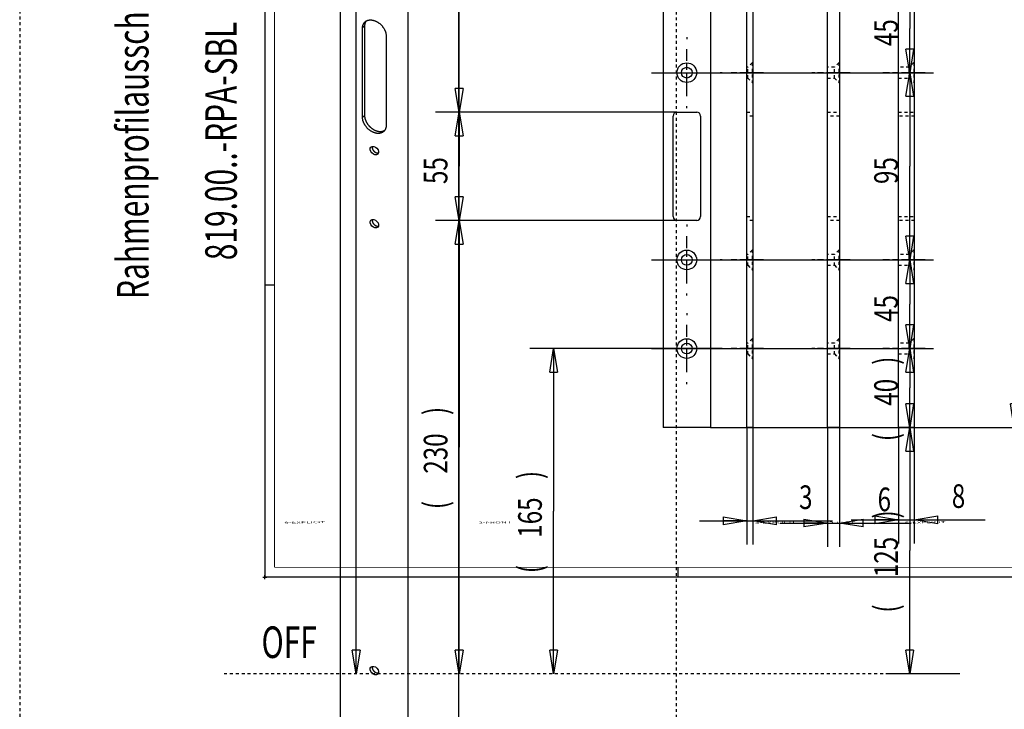
# Model space of a CAD drawing. Extents: x -124 to 840, y -661 to 1944.
# Drawn here: x -124 to 376, y -67 to 283 of the extents above; entities that cross this region are included whole.
import ezdxf
from ezdxf.enums import TextEntityAlignment as Align

# ---------------------------------------------------------------- set-up
doc = ezdxf.new("R2010")
doc.units = 0
doc.header["$PDMODE"] = 2
doc.header["$PDSIZE"] = -0.01
doc.linetypes.add('CENTERLINE', pattern=[30, 12, -1.5, 3, -1.5, 12])
doc.linetypes.add('HIDDEN', pattern=[4.5, 1.5, -1.5, 1.5])
doc.layers.get('0').update_dxf_attribs({"linetype": 'CONTINUOUS'})
for name, color, linetype in [('1', 7, 'CONTINUOUS'), ('2', 7, 'CONTINUOUS'), ('3', 7, 'CONTINUOUS'), ('4', 7, 'CONTINUOUS'), ('5', 7, 'CONTINUOUS'), ('9', 7, 'CONTINUOUS')]:
    doc.layers.add(name, color=color, linetype=linetype)
doc.styles.get("Standard").update_dxf_attribs({"font": 'monotxt.shx'})
doc.dimstyles.new('DSTYLE10', dxfattribs={"dimtxt": 12, "dimasz": 12, "dimexe": 3, "dimexo": 0, "dimgap": 1.5, "dimtad": 1, "dimrnd": 0.01, "dimzin": 11, "dimcen": 0.09, "dimse2": 1, "dimazin": 3, "dimtp": 0.1, "dimtm": 0.1, "dimtfac": 1, "dimtdec": 4, "dimtofl": 0, "dimtmove": 0, "dimatfit": 3, "dimtolj": 1, "dimtzin": 0})
doc.dimstyles.new('DSTYLE7', dxfattribs={"dimtxt": 12, "dimasz": 12, "dimexe": 3, "dimexo": 0, "dimgap": 1.5, "dimtad": 1, "dimrnd": 0.01, "dimzin": 11, "dimcen": 0.09, "dimazin": 3, "dimtp": 0.1, "dimtm": 0.1, "dimtfac": 1, "dimtdec": 4, "dimtofl": 0, "dimtmove": 0, "dimatfit": 3, "dimtolj": 1, "dimtzin": 0})
doc.dimstyles.new('DSTYLE8', dxfattribs={"dimtxt": 12, "dimasz": 12, "dimexe": 3, "dimexo": 0, "dimgap": 1.5, "dimtad": 1, "dimrnd": 0.01, "dimzin": 11, "dimcen": 0.09, "dimse1": 1, "dimazin": 3, "dimtp": 0.1, "dimtm": 0.1, "dimtfac": 1, "dimtdec": 4, "dimtofl": 0, "dimtmove": 0, "dimatfit": 3, "dimtolj": 1, "dimtzin": 0})
doc.dimstyles.new('DSTYLE9', dxfattribs={"dimtxt": 12, "dimasz": 12, "dimexe": 3, "dimexo": 0, "dimgap": 1.5, "dimtad": 1, "dimrnd": 0.01, "dimzin": 11, "dimcen": 0.09, "dimse1": 1, "dimse2": 1, "dimazin": 3, "dimtp": 0.1, "dimtm": 0.1, "dimtfac": 1, "dimtdec": 4, "dimtofl": 0, "dimtmove": 0, "dimatfit": 3, "dimtolj": 1, "dimtzin": 0})

# ---------------------------------------------------------------- blocks, each defined once
blk = doc.blocks.new('A1')
at = {"layer": '1', "color": 2, "linetype": 'CONTINUOUS'}
for p, q in [((0.35, 593.26), (0.35, 0.35)), ((0.35, 148.53), (5.24, 148.53)), ((209.94, 5.24), (209.94, 0.35)), ((0.35, 0.35), (839.89, 0.35))]:
    blk.add_line(p, q, dxfattribs=at)
at = {"layer": '1', "color": 2, "linetype": 'CONTINUOUS', "const_width": 0.5}
for points in [[(5.24, 588.37), (5.24, 5.24)], [(5.24, 5.24), (835, 5.24)]]:
    blk.add_lwpolyline(points, dxfattribs=at)
at = {"layer": '1', "color": 2, "linetype": 'CONTINUOUS'}
blk.add_point((0.25, 0.25), dxfattribs=at)
at = {"layer": '1', "color": 6, "linetype": 'CONTINUOUS', "width": 0.7}
for tag, height, p in [('6', 3, (817.8, 55.14)), ('4', 3, (802.4, 49.64)), ('5', 3, (802.4, 44.35)), ('1', 4, (792.4, 33.89)), ('2', 4, (792.4, 25.89)), ('3', 4, (786.05, 11.46))]:
    blk.add_attdef(tag, text='', height=height, dxfattribs=at).set_placement(p, align=Align.CENTER)
for tag, p, height in [('21', (653.7, 39.64), 2), ('22', (661.32, 39.64), 2), ('23', (686.72, 39.64), 2), ('24', (698.92, 39.64), 2), ('9', (707.46, 39.89), 2), ('25', (653.7, 35.41), 2), ('26', (661.32, 35.41), 2), ('27', (686.72, 35.41), 2), ('28', (698.92, 35.41), 2), ('10', (717.2, 35.41), 2.2), ('11', (732.44, 35.41), 2.2), ('29', (653.7, 31.18), 2), ('30', (661.32, 31.18), 2), ('31', (686.72, 31.18), 2), ('32', (698.92, 31.18), 2), ('12', (717.2, 31.18), 2.2), ('13', (732.44, 31.18), 2.2), ('33', (653.7, 26.95), 2), ('34', (661.32, 26.95), 2), ('35', (686.72, 26.95), 2), ('36', (698.92, 26.95), 2), ('14', (717.2, 26.95), 2.2), ('15', (732.44, 26.95), 2.2), ('41', (653.7, 18.49), 2), ('37', (653.7, 22.72), 2), ('42', (661.32, 18.49), 2), ('38', (661.32, 22.72), 2), ('43', (686.72, 18.49), 2), ('39', (686.72, 22.72), 2), ('40', (698.92, 22.72), 2), ('44', (698.92, 18.49), 2), ('16', (717.2, 22.72), 2.2), ('45', (653.7, 14.26), 2), ('46', (661.32, 14.26), 2), ('47', (686.72, 14.26), 2), ('48', (698.92, 14.26), 2), ('49', (653.7, 10.03), 2), ('50', (661.32, 10.03), 2), ('51', (686.72, 10.03), 2), ('52', (698.92, 10.03), 2), ('7', (713.78, 5.92), 2.5), ('8', (756.96, 5.92), 2.5)]:
    blk.add_attdef(tag, p, '', height=height, dxfattribs=at)
at = {"layer": '1', "color": 6, "linetype": 'CONTINUOUS'}
for tag, p in [('17', (828.46, 40.04)), ('20', (828.46, 35.54)), ('18', (828.46, 38.54)), ('19', (828.46, 37.04))]:
    blk.add_attdef(tag, p, '', height=1, dxfattribs=at)
blk = doc.blocks.new('*TX271')
at = {"layer": '9', "color": 1, "linetype": 'CONTINUOUS', "width": 0.695281}
for s, p in [('Rahmenprofilausschnitt siehe Zeichnung :', (0, 0)), ('819.00..-RPA-SBL  (DB-ID-Nr.: 64432 )', (44.8, 0))]:
    blk.add_text(s, height=16, rotation=90, dxfattribs=at).set_placement(p, align=Align.CENTER)
blk = doc.blocks.new('_AH1')
at = {"color": 0, "linetype": 'CONTINUOUS'}
for p, q in [((-1, 0.166667), (0, 0)), ((-1, 0.166667), (-1, -0.166667)), ((0, 0), (-1, -0.166667)), ((0, 0), (-1, 0))]:
    blk.add_line(p, q, dxfattribs=at)
blk = doc.blocks.new('*D4272')
at = {"layer": '2', "color": 3, "linetype": 'CONTINUOUS'}
for p, q in [((196.48468, 301.27048), (339.61356, 301.27048)), ((327.61356, 301.27048), (327.61356, 278.77048)), ((327.61356, 256.27048), (327.61356, 278.77048)), ((196.48468, 256.27048), (339.61356, 256.27048))]:
    blk.add_line(p, q, dxfattribs=at)
at = {"layer": '2', "color": 3, "xscale": 12, "yscale": 12, "zscale": 12}
for p, rotation in [((327.61356, 301.27048), 90), ((327.61356, 256.27048), 270)]:
    blk.add_blockref('_AH1', p, dxfattribs=dict(at, rotation=rotation))
at = {"layer": '2', "color": 3, "linetype": 'CONTINUOUS', "width": 0.75}
blk.add_text('45', height=12, rotation=90, dxfattribs=at).set_placement((321.60956, 269.77048))
blk = doc.blocks.new('*D4273')
at = {"layer": '2', "color": 3, "linetype": 'CONTINUOUS'}
for p, q in [((196.48468, 256.27048), (339.61356, 256.27048)), ((327.61356, 256.27048), (327.61356, 208.77048)), ((327.61356, 161.27048), (327.61356, 208.77048)), ((196.48468, 161.27048), (339.61356, 161.27048))]:
    blk.add_line(p, q, dxfattribs=at)
at = {"layer": '2', "color": 3, "xscale": 12, "yscale": 12, "zscale": 12}
for p, rotation in [((327.61356, 256.27048), 90), ((327.61356, 161.27048), 270)]:
    blk.add_blockref('_AH1', p, dxfattribs=dict(at, rotation=rotation))
at = {"layer": '2', "color": 3, "linetype": 'CONTINUOUS', "width": 0.75}
blk.add_text('95', height=12, rotation=90, dxfattribs=at).set_placement((321.60956, 199.77048))
blk = doc.blocks.new('*D4274')
at = {"layer": '2', "color": 3, "linetype": 'CONTINUOUS'}
for p, q in [((196.48468, 161.27048), (339.61356, 161.27048)), ((327.61356, 161.27048), (327.61356, 138.77048)), ((327.61356, 116.27048), (327.61356, 138.77048)), ((196.48468, 116.27048), (339.61356, 116.27048))]:
    blk.add_line(p, q, dxfattribs=at)
at = {"layer": '2', "color": 3, "xscale": 12, "yscale": 12, "zscale": 12}
for p, rotation in [((327.61356, 161.27048), 90), ((327.61356, 116.27048), 270)]:
    blk.add_blockref('_AH1', p, dxfattribs=dict(at, rotation=rotation))
at = {"layer": '2', "color": 3, "linetype": 'CONTINUOUS', "width": 0.75}
blk.add_text('45', height=12, rotation=90, dxfattribs=at).set_placement((321.60956, 129.77048))
blk = doc.blocks.new('*D4275')
at = {"layer": '2', "color": 3, "linetype": 'CONTINUOUS'}
for p, q in [((196.48468, 116.27048), (339.61356, 116.27048)), ((327.61356, 116.27048), (327.61356, 96.270482)), ((327.61356, 76.270482), (327.61356, 96.270482)), ((226.48468, 76.270482), (339.61356, 76.270482))]:
    blk.add_line(p, q, dxfattribs=at)
at = {"layer": '2', "color": 3, "xscale": 12, "yscale": 12, "zscale": 12}
for p, rotation in [((327.61356, 116.27048), 90), ((327.61356, 116.27048), 90), ((327.61356, 116.27048), 90), ((327.61356, 76.270482), 270), ((327.61356, 76.270482), 270), ((327.61356, 76.270482), 270)]:
    blk.add_blockref('_AH1', p, dxfattribs=dict(at, rotation=rotation))
at = {"layer": '2', "color": 3, "linetype": 'CONTINUOUS', "width": 0.75}
for s, p in [(' )', (321.60956, 105.27048)), ('40', (321.60956, 87.270482)), ('( ', (321.60956, 69.270482))]:
    blk.add_text(s, height=12, rotation=90, dxfattribs=at).set_placement(p)
blk = doc.blocks.new('*D4279')
at = {"layer": '2', "color": 3, "linetype": 'CONTINUOUS'}
for p, q in [((226.48, 76.27), (339.61, 76.27)), ((327.61, 76.27), (327.61, 13.77)), ((327.61, -48.73), (327.61, 13.77)), ((353.07, -48.73), (315.61, -48.73))]:
    blk.add_line(p, q, dxfattribs=at)
at = {"layer": '2', "color": 3, "xscale": 12, "yscale": 12, "zscale": 12}
for p, rotation in [((327.61, 76.27), 90), ((327.61, 76.27), 90), ((327.61, 76.27), 90), ((327.61, -48.73), 270), ((327.61, -48.73), 270), ((327.61, -48.73), 270)]:
    blk.add_blockref('_AH1', p, dxfattribs=dict(at, rotation=rotation))
at = {"layer": '2', "color": 3, "linetype": 'CONTINUOUS', "width": 0.75}
for s, p in [(' )', (321.61, 27.27)), ('125', (321.61, 0.27)), ('( ', (321.61, -17.73))]:
    blk.add_text(s, height=12, rotation=90, dxfattribs=at).set_placement(p)
blk = doc.blocks.new('*D4291')
at = {"layer": '2', "color": 3, "linetype": 'CONTINUOUS'}
for p, q in [((209.48468, 236.27048), (86.982142, 236.27048)), ((98.982142, 236.27048), (98.982142, 208.77048)), ((98.982142, 181.27048), (98.982142, 208.77048)), ((209.48468, 181.27048), (86.982142, 181.27048))]:
    blk.add_line(p, q, dxfattribs=at)
at = {"layer": '2', "color": 3, "xscale": 12, "yscale": 12, "zscale": 12}
for p, rotation in [((98.982142, 236.27048), 90), ((98.982142, 181.27048), 270)]:
    blk.add_blockref('_AH1', p, dxfattribs=dict(at, rotation=rotation))
at = {"layer": '2', "color": 3, "linetype": 'CONTINUOUS', "width": 0.75}
blk.add_text('55', height=12, rotation=90, dxfattribs=at).set_placement((92.978142, 199.77048))
blk = doc.blocks.new('*D4293')
at = {"layer": '2', "color": 3, "linetype": 'CONTINUOUS'}
for p in [(46.60459, 1001.2705), (46.60459, -48.729518)]:
    blk.add_line(p, (46.60459, 476.27048), dxfattribs=at)
at = {"layer": '2', "color": 3, "xscale": 12, "yscale": 12, "zscale": 12}
for p, rotation in [((46.60459, 1001.2705), 90), ((46.60459, -48.729518), 270)]:
    blk.add_blockref('_AH1', p, dxfattribs=dict(at, rotation=rotation))
at = {"layer": '2', "color": 3, "linetype": 'CONTINUOUS', "width": 0.75}
blk.add_text('1050', height=12, rotation=90, dxfattribs=at).set_placement((40.60059, 458.27048))
blk = doc.blocks.new('*D4294')
at = {"layer": '2', "color": 3, "linetype": 'CONTINUOUS'}
for p, q in [((98.982142, 1001.2705), (98.982142, 618.77048)), ((98.982142, 236.27048), (98.982142, 618.77048)), ((209.48468, 236.27048), (86.982142, 236.27048))]:
    blk.add_line(p, q, dxfattribs=at)
at = {"layer": '2', "color": 3, "xscale": 12, "yscale": 12, "zscale": 12}
for p, rotation in [((98.982142, 1001.2705), 90), ((98.982142, 236.27048), 270)]:
    blk.add_blockref('_AH1', p, dxfattribs=dict(at, rotation=rotation))
at = {"layer": '2', "color": 3, "linetype": 'CONTINUOUS', "width": 0.75}
blk.add_text('765', height=12, rotation=90, dxfattribs=at).set_placement((92.978142, 605.27048))
blk = doc.blocks.new('*D4296')
at = {"layer": '2', "color": 3, "linetype": 'CONTINUOUS'}
for p, q in [((209.48468, 181.27048), (86.982142, 181.27048)), ((98.982142, 181.27048), (98.982142, 66.270482)), ((98.982142, -48.729518), (98.982142, 66.270482))]:
    blk.add_line(p, q, dxfattribs=at)
at = {"layer": '2', "color": 3, "xscale": 12, "yscale": 12, "zscale": 12}
for p, rotation in [((98.982142, 181.27048), 90), ((98.982142, 181.27048), 90), ((98.982142, 181.27048), 90), ((98.982142, -48.729518), 270), ((98.982142, -48.729518), 270), ((98.982142, -48.729518), 270)]:
    blk.add_blockref('_AH1', p, dxfattribs=dict(at, rotation=rotation))
at = {"layer": '2', "color": 3, "linetype": 'CONTINUOUS', "width": 0.75}
for s, p in [(' )', (92.978142, 79.770482)), ('230', (92.978142, 52.770482)), ('( ', (92.978142, 34.770482))]:
    blk.add_text(s, height=12, rotation=90, dxfattribs=at).set_placement(p)
blk = doc.blocks.new('*D4300')
at = {"layer": '2', "color": 3, "linetype": 'CONTINUOUS'}
for p, q in [((226.48468, 1836.2705), (392.70275, 1836.2705)), ((380.70275, 1836.2705), (380.70275, 956.27048)), ((380.70275, 76.270482), (380.70275, 956.27048)), ((226.48468, 76.270482), (392.70275, 76.270482))]:
    blk.add_line(p, q, dxfattribs=at)
at = {"layer": '2', "color": 3, "xscale": 12, "yscale": 12, "zscale": 12}
for p, rotation in [((380.70275, 1836.2705), 90), ((380.70275, 76.270482), 270)]:
    blk.add_blockref('_AH1', p, dxfattribs=dict(at, rotation=rotation))
at = {"layer": '2', "color": 3, "linetype": 'CONTINUOUS', "width": 0.75}
blk.add_text('1760', height=12, rotation=90, dxfattribs=at).set_placement((374.69875, 938.27048))
blk = doc.blocks.new('*D4301')
at = {"layer": '2', "color": 3, "linetype": 'CONTINUOUS'}
for p, q in [((232.48, 116.27), (134.88, 116.27)), ((146.88, 116.27), (146.88, 33.77)), ((146.88, -48.73), (146.88, 33.77))]:
    blk.add_line(p, q, dxfattribs=at)
at = {"layer": '2', "color": 3, "xscale": 12, "yscale": 12, "zscale": 12}
for p, rotation in [((146.88, 116.27), 90), ((146.88, 116.27), 90), ((146.88, 116.27), 90), ((146.88, -48.73), 270), ((146.88, -48.73), 270), ((146.88, -48.73), 270)]:
    blk.add_blockref('_AH1', p, dxfattribs=dict(at, rotation=rotation))
at = {"layer": '2', "color": 3, "linetype": 'CONTINUOUS', "width": 0.75}
for s, p in [(' )', (140.87, 47.27)), ('165', (140.87, 20.27)), ('( ', (140.87, 2.27))]:
    blk.add_text(s, height=12, rotation=90, dxfattribs=at).set_placement(p)
blk = doc.blocks.new('*D4319')
at = {"layer": '3', "color": 3, "linetype": 'CONTINUOUS'}
for p, q in [((285.93373, 76.270461), (285.93373, 15.72266)), ((291.93373, 76.270461), (291.93373, 15.72266)), ((261.93373, 27.72266), (291.93373, 27.72266)), ((291.93373, 27.72266), (328.31769, 27.72266))]:
    blk.add_line(p, q, dxfattribs=at)
at = {"layer": '3', "color": 3, "xscale": 12, "yscale": 12, "zscale": 12}
blk.add_blockref('_AH1', (285.93373, 27.72266), dxfattribs=at)
at = {"layer": '3', "color": 3, "xscale": 12, "yscale": 12, "zscale": 12, "rotation": 180}
blk.add_blockref('_AH1', (291.93373, 27.72266), dxfattribs=at)
at = {"layer": '3', "color": 3, "linetype": 'CONTINUOUS', "width": 0.75}
blk.add_text('6', height=12, dxfattribs=at).set_placement((311.31769, 33.72666))
blk = doc.blocks.new('*D4320')
at = {"layer": '4', "color": 3, "linetype": 'CONTINUOUS'}
for p, q in [((244.96149, 76.270457), (244.96149, 16.827674)), ((247.96149, 76.270457), (247.96149, 16.827674)), ((220.96149, 28.827674), (247.96149, 28.827674)), ((247.96149, 28.827674), (288.461, 28.827674))]:
    blk.add_line(p, q, dxfattribs=at)
at = {"layer": '4', "color": 3, "xscale": 12, "yscale": 12, "zscale": 12}
blk.add_blockref('_AH1', (244.96149, 28.827674), dxfattribs=at)
at = {"layer": '4', "color": 3, "xscale": 12, "yscale": 12, "zscale": 12, "rotation": 180}
blk.add_blockref('_AH1', (247.96149, 28.827674), dxfattribs=at)
at = {"layer": '4', "color": 3, "linetype": 'CONTINUOUS', "width": 0.75}
blk.add_text('3', height=12, dxfattribs=at).set_placement((271.461, 34.831674))
blk = doc.blocks.new('*D4321')
at = {"layer": '5', "color": 3, "linetype": 'CONTINUOUS'}
for p, q in [((321.94312, 76.270455), (321.94312, 17.380173)), ((329.94312, 76.270455), (329.94312, 17.380173)), ((297.94312, 29.380173), (329.94312, 29.380173)), ((329.94312, 29.380173), (365.98772, 29.380173))]:
    blk.add_line(p, q, dxfattribs=at)
at = {"layer": '5', "color": 3, "xscale": 12, "yscale": 12, "zscale": 12}
blk.add_blockref('_AH1', (321.94312, 29.380173), dxfattribs=at)
at = {"layer": '5', "color": 3, "xscale": 12, "yscale": 12, "zscale": 12, "rotation": 180}
blk.add_blockref('_AH1', (329.94312, 29.380173), dxfattribs=at)
at = {"layer": '5', "color": 3, "linetype": 'CONTINUOUS', "width": 0.75}
blk.add_text('8', height=12, dxfattribs=at).set_placement((348.98772, 35.384173))

msp = doc.modelspace()

# ---------------------------------------------------------------- linework, layer by layer
at = {"layer": '2', "color": 30, "linetype": 'CONTINUOUS'}
for p, q in [((202.48467, 1836.2705), (202.48467, 76.270479)), ((226.48467, 1836.2705), (226.48467, 76.270479)), ((226.48467, 76.270479), (202.48467, 76.270479))]:
    msp.add_line(p, q, dxfattribs=at)
at = {"layer": '2', "color": 3, "linetype": 'CENTERLINE'}
for p, q in [((214.48468, 274.27048), (214.48468, 273.27048)), ((214.48468, 244.27048), (214.48468, 268.27048)), ((196.48468, 256.27048), (197.48468, 256.27048)), ((202.48468, 256.27048), (226.48468, 256.27048)), ((232.48468, 256.27048), (231.48468, 256.27048)), ((214.48468, 238.27048), (214.48468, 239.27048)), ((214.48468, 179.27048), (214.48468, 178.27048)), ((214.48468, 149.27048), (214.48468, 173.27048)), ((196.48468, 161.27048), (197.48468, 161.27048)), ((202.48468, 161.27048), (226.48468, 161.27048)), ((232.48468, 161.27048), (231.48468, 161.27048)), ((214.48468, 143.27048), (214.48468, 144.27048)), ((214.48468, 134.27048), (214.48468, 133.27048)), ((214.48468, 104.27048), (214.48468, 128.27048)), ((196.48468, 116.27048), (197.48468, 116.27048)), ((202.48468, 116.27048), (226.48468, 116.27048)), ((232.48468, 116.27048), (231.48468, 116.27048)), ((214.48468, 98.270482), (214.48468, 99.270482))]:
    msp.add_line(p, q, dxfattribs=at)
at = {"layer": '2', "color": 40, "linetype": 'CONTINUOUS'}
for p, q in [((209.48468, 236.27048), (219.48468, 236.27048)), ((207.48467, 183.27048), (207.48467, 234.27048)), ((221.48467, 234.27048), (221.48467, 183.27048)), ((219.48468, 181.27048), (209.48468, 181.27048))]:
    msp.add_line(p, q, dxfattribs=at)
at = {"layer": '2', "color": 190, "linetype": 'HIDDEN'}
msp.add_line((353.06875, -48.729518), (-21.001156, -48.729518), dxfattribs=at)
at = {"layer": '2', "color": 1, "linetype": 'CONTINUOUS'}
for centre in [(214.48468, 256.27048), (214.48468, 161.27048), (214.48468, 116.27048)]:
    msp.add_circle(centre, 5, dxfattribs=at)
at = {"layer": '2', "color": 40, "linetype": 'CONTINUOUS'}
for centre in [(214.48468, 256.27048), (214.48468, 161.27048), (214.48468, 116.27048)]:
    msp.add_circle(centre, 2.75, dxfattribs=at)
for centre, start, end in [((209.48468, 234.27048), 90, 180), ((219.48468, 234.27048), 0, 90), ((209.48468, 183.27048), 180, 270), ((219.48468, 183.27048), 270, 360)]:
    msp.add_arc(centre, 2, start, end, dxfattribs=at)
at = {"layer": '3', "color": 30, "linetype": 'CONTINUOUS'}
for p, q in [((285.93373, 76.270458), (285.93373, 1836.2705)), ((291.93373, 1836.2705), (291.93373, 76.270458)), ((291.93373, 76.270458), (285.93373, 76.270458))]:
    msp.add_line(p, q, dxfattribs=at)
at = {"layer": '3', "color": 40, "linetype": 'HIDDEN'}
for p, q in [((291.63385, 261.27033), (289.3839, 259.02038)), ((291.63385, 261.27033), (291.63385, 251.27028)), ((289.3839, 259.02038), (285.93393, 259.02038)), ((289.3839, 253.52068), (289.3839, 259.02038)), ((285.93393, 253.52068), (289.3839, 253.52068)), ((289.3839, 253.52068), (291.63385, 251.27028)), ((285.93373, 236.27046), (291.93373, 236.27046)), ((291.93352, 234.27042), (285.93393, 234.27042)), ((291.93373, 181.27045), (285.93373, 181.27045)), ((285.93393, 183.27038), (291.93352, 183.27038)), ((291.63385, 166.27052), (289.3839, 164.02056)), ((291.63385, 166.27052), (291.63385, 156.27047)), ((289.3839, 164.02056), (285.93393, 164.02056)), ((289.3839, 158.52042), (289.3839, 164.02056)), ((285.93393, 158.52042), (289.3839, 158.52042)), ((289.3839, 158.52042), (291.63385, 156.27047)), ((291.63385, 121.27051), (289.3839, 119.02056)), ((291.63385, 121.27051), (291.63385, 111.27046)), ((289.3839, 119.02056), (285.93393, 119.02056)), ((289.3839, 113.52042), (289.3839, 119.02056)), ((285.93393, 113.52042), (289.3839, 113.52042)), ((289.3839, 113.52042), (291.63385, 111.27046))]:
    msp.add_line(p, q, dxfattribs=at)
at = {"layer": '3', "color": 1, "linetype": 'HIDDEN'}
for p, q in [((291.93352, 261.27033), (291.63385, 261.27033)), ((291.63385, 251.27028), (291.93352, 251.27028)), ((291.93352, 166.27052), (291.63385, 166.27052)), ((291.63385, 156.27047), (291.93352, 156.27047)), ((291.93352, 121.27051), (291.63385, 121.27051)), ((291.63385, 111.27046), (291.93352, 111.27046))]:
    msp.add_line(p, q, dxfattribs=at)
at = {"layer": '3', "color": 3, "linetype": 'CENTERLINE'}
for p, q in [((297.3839, 256.27053), (277.93393, 256.27053)), ((297.3839, 161.27049), (277.93393, 161.27049)), ((297.3839, 116.27049), (277.93393, 116.27049))]:
    msp.add_line(p, q, dxfattribs=at)
at = {"layer": '4', "color": 30, "linetype": 'CONTINUOUS'}
for p, q in [((244.96149, 76.270457), (244.96149, 1836.2705)), ((247.96149, 1836.2705), (247.96149, 76.270457)), ((247.96149, 76.270457), (244.96149, 76.270457))]:
    msp.add_line(p, q, dxfattribs=at)
at = {"layer": '4', "color": 40, "linetype": 'HIDDEN'}
for p, q in [((247.6615, 261.2703), (245.41154, 259.02035)), ((247.6615, 261.2703), (247.6615, 251.27025)), ((245.41154, 259.02035), (244.96137, 259.02035)), ((245.41154, 253.52065), (245.41154, 259.02035)), ((244.96137, 253.52065), (245.41154, 253.52065)), ((245.41154, 253.52065), (247.6615, 251.27025)), ((244.96149, 236.27046), (247.96149, 236.27046)), ((247.96161, 234.27039), (244.96137, 234.27039)), ((244.96137, 183.27036), (247.96161, 183.27036)), ((247.96149, 181.27046), (244.96149, 181.27046)), ((247.6615, 166.27049), (245.41154, 164.02053)), ((247.6615, 166.27049), (247.6615, 156.27044)), ((245.41154, 164.02053), (244.96137, 164.02053)), ((245.41154, 158.5204), (245.41154, 164.02053)), ((244.96137, 158.5204), (245.41154, 158.5204)), ((245.41154, 158.5204), (247.6615, 156.27044)), ((247.6615, 121.27049), (245.41154, 119.02053)), ((247.6615, 121.27049), (247.6615, 111.27044)), ((245.41154, 119.02053), (244.96137, 119.02053)), ((245.41154, 113.52039), (245.41154, 119.02053)), ((244.96137, 113.52039), (245.41154, 113.52039)), ((245.41154, 113.52039), (247.6615, 111.27044))]:
    msp.add_line(p, q, dxfattribs=at)
at = {"layer": '4', "color": 1, "linetype": 'HIDDEN'}
for p, q in [((247.96161, 261.2703), (247.6615, 261.2703)), ((247.6615, 251.27025), (247.96161, 251.27025)), ((247.96161, 166.27049), (247.6615, 166.27049)), ((247.6615, 156.27044), (247.96161, 156.27044)), ((247.96161, 121.27049), (247.6615, 121.27049)), ((247.6615, 111.27044), (247.96161, 111.27044))]:
    msp.add_line(p, q, dxfattribs=at)
at = {"layer": '4', "color": 3, "linetype": 'CENTERLINE'}
for p, q in [((253.41154, 256.2705), (236.96137, 256.2705)), ((253.41154, 161.27047), (236.96137, 161.27047)), ((253.41154, 116.27046), (236.96137, 116.27046))]:
    msp.add_line(p, q, dxfattribs=at)
at = {"layer": '5', "color": 30, "linetype": 'CONTINUOUS'}
for p, q in [((321.94312, 76.270454), (321.94312, 1836.2705)), ((329.94312, 1836.2705), (329.94312, 76.270454)), ((329.94312, 76.270454), (321.94312, 76.270454))]:
    msp.add_line(p, q, dxfattribs=at)
at = {"layer": '5', "color": 40, "linetype": 'HIDDEN'}
for p, q in [((329.64303, 261.2703), (327.39307, 259.02035)), ((329.64303, 261.2703), (329.64303, 251.27025)), ((327.39307, 259.02035), (321.9431, 259.02035)), ((327.39307, 253.52065), (327.39307, 259.02035)), ((321.9431, 253.52065), (327.39307, 253.52065)), ((327.39307, 253.52065), (329.64303, 251.27025)), ((321.94312, 236.27046), (329.94312, 236.27046)), ((329.94314, 234.27039), (321.9431, 234.27039)), ((321.9431, 183.27035), (329.94314, 183.27035)), ((329.94312, 181.27046), (321.94312, 181.27046)), ((329.64303, 166.27049), (327.39307, 164.02053)), ((329.64303, 166.27049), (329.64303, 156.27044)), ((327.39307, 164.02053), (321.9431, 164.02053)), ((327.39307, 158.52039), (327.39307, 164.02053)), ((321.9431, 158.52039), (327.39307, 158.52039)), ((327.39307, 158.52039), (329.64303, 156.27044)), ((329.64303, 121.27048), (327.39307, 119.02053)), ((329.64303, 121.27048), (329.64303, 111.27043)), ((327.39307, 119.02053), (321.9431, 119.02053)), ((327.39307, 113.52039), (327.39307, 119.02053)), ((321.9431, 113.52039), (327.39307, 113.52039)), ((327.39307, 113.52039), (329.64303, 111.27043))]:
    msp.add_line(p, q, dxfattribs=at)
at = {"layer": '5', "color": 1, "linetype": 'HIDDEN'}
for p, q in [((329.94314, 261.2703), (329.64303, 261.2703)), ((329.64303, 251.27025), (329.94314, 251.27025)), ((329.94314, 166.27049), (329.64303, 166.27049)), ((329.64303, 156.27044), (329.94314, 156.27044)), ((329.94314, 121.27048), (329.64303, 121.27048)), ((329.64303, 111.27043), (329.94314, 111.27043))]:
    msp.add_line(p, q, dxfattribs=at)
at = {"layer": '5', "color": 3, "linetype": 'CENTERLINE'}
for p, q in [((335.39307, 256.2705), (313.9431, 256.2705)), ((335.39307, 161.27046), (313.9431, 161.27046)), ((335.39307, 116.27046), (313.9431, 116.27046))]:
    msp.add_line(p, q, dxfattribs=at)
at = {"layer": '9', "color": 190, "linetype": 'HIDDEN'}
for p, q in [((-124.13816, 1073.8233), (-124.13816, -611.15511)), ((209.31935, -611.15511), (209.31935, 1073.8233))]:
    msp.add_line(p, q, dxfattribs=at)
at = {"layer": '9', "color": 1, "linetype": 'CONTINUOUS'}
for p, q in [((98.756548, -544.1153), (98.756548, 1022.6646)), ((38.7317, -556.72719), (38.7317, 1010.0527)), ((73.031728, -568.3691), (73.031728, 998.41116)), ((50.908302, 279.92349), (49.879389, 278.9535)), ((50.908302, 279.92349), (50.908302, 234.56957)), ((49.879389, 233.59918), (49.879389, 278.9535)), ((61.884038, 274.87874), (61.884038, 229.52481)), ((50.908302, 234.56957), (49.879389, 233.59918))]:
    msp.add_line(p, q, dxfattribs=at)
for points in [[(49.879389, 278.9535), (49.894326, 279.34899, -0.017813068), (49.936713, 279.73003, -0.019234972), (50.00785, 280.09641, -0.020120168), (50.105494, 280.44624, -0.020767913), (50.229263, 280.77597, -0.021531902), (50.376459, 281.08486, -0.021942016), (50.546208, 281.37085, -0.022335554), (50.735527, 281.63399, -0.022361085), (50.942967, 281.87262, -0.022369274), (51.165536, 282.08757, -0.021925965), (51.401491, 282.27789, -0.021512185), (51.648087, 282.44501, -0.020693019), (51.903483, 282.58858, -0.019981537), (52.16519, 282.71031, -0.018987674), (52.431389, 282.81028, -0.018065405), (52.700506, 282.89083, -0.016676371), (52.972849, 282.95272, -0.016437741), (53.255035, 282.99794, -0.016076426), (53.554401, 283.02649, -0.015247608), (53.869919, 283.0374, -0.015502106), (54.200509, 283.02786, -0.015337768), (54.544767, 282.99722, -0.015086764), (54.90247, 282.94324, -0.014668791), (55.271624, 282.86563, -0.014509813), (55.650959, 282.76225, -0.014146486), (56.038094, 282.63341, -0.013925331), (56.431147, 282.47745, -0.01357263), (56.827429, 282.29536, -0.013369447), (57.224394, 282.08615, -0.013073148), (57.619253, 281.85155, -0.012891969), (58.008989, 281.59142, -0.012659516), (58.390965, 281.30817, -0.012509342), (58.76193, 281.00255, -0.01235882), (59.119675, 280.6775, -0.012265468), (59.461008, 280.33456, -0.012169408), (59.784371, 279.97714, -0.012058327), (60.086905, 279.60746, -0.012120372), (60.367894, 279.22838, -0.012257981), (60.625043, 278.84233, -0.012100366), (60.858358, 278.45411, -0.011545914), (61.066172, 278.06701, -0.012472152), (61.249771, 277.6767, -0.014354171), (61.408351, 277.2834, -0.01187928), (61.541836, 276.91616, -0.0058444423), (61.649366, 276.58659, -0.015484696), (61.739097, 276.18887, -0.026941972), (61.817495, 275.61235, -0.015091503), (61.884038, 274.87874, -0.008802855)], [(51.643518, 282.44218), (51.598087, 282.3761, 0.005606633), (51.553849, 282.30863, 0.0055129722), (51.51085, 282.23972, 0.0054659382), (51.469073, 282.16943, 0.0054844071), (51.42861, 282.09774, 0.0054733443), (51.38944, 282.02471, 0.0054540018), (51.351643, 281.95029, 0.0054260216), (51.315193, 281.87457, 0.0054086197), (51.280176, 281.79751, 0.0053785881), (51.246562, 281.71918, 0.0053543854), (51.214436, 281.63955, 0.0053173217), (51.183764, 281.5587, 0.0052849568), (51.154632, 281.47661, 0.0052487491), (51.127001, 281.39333, 0.005223789), (51.100957, 281.30885, 0.0051666111), (51.076458, 281.22327, 0.0050966338), (51.053589, 281.1366, 0.005094638), (51.032303, 281.04876, 0.0051554539), (51.012681, 280.95971, 0.0049572787), (50.994683, 280.87005, 0.0045867208), (50.978396, 280.77998, 0.0050164339), (50.963726, 280.68741, 0.0059179946), (50.950743, 280.59162, 0.0044297574), (50.939538, 280.50113, 0.0015026841), (50.930243, 280.41886, 0.0061799957), (50.922202, 280.3115, 0.010405281), (50.914871, 280.14405, 0.004979648), (50.908302, 279.92349, 0.0026080077)], [(61.884038, 229.52481), (61.869106, 229.1293, -0.017811721), (61.826723, 228.74822, -0.019233626), (61.755589, 228.38182, -0.020118921), (61.657948, 228.03195, -0.020766825), (61.534183, 227.70221, -0.02153103), (61.38699, 227.39329, -0.021941409), (61.217244, 227.10728, -0.022335261), (61.027927, 226.84412, -0.022361116), (60.820489, 226.60547, -0.022369643), (60.597922, 226.39052, -0.02192663), (60.361968, 226.20019, -0.02151312), (60.115373, 226.03305, -0.020694144), (59.859977, 225.88948, -0.019982818), (59.598271, 225.76774, -0.018989039), (59.332073, 225.66776, -0.018066791), (59.062956, 225.58722, -0.016677665), (58.790613, 225.52532, -0.016438602), (58.508427, 225.4801, -0.016076369), (58.209061, 225.45155, -0.015247237), (57.893542, 225.44064, -0.015501882), (57.562953, 225.45018, -0.015337588), (57.218694, 225.48082, -0.015086555), (56.860991, 225.5348, -0.014668583), (56.491837, 225.61241, -0.014509623), (56.112501, 225.71578, -0.014146312), (55.725365, 225.84462, -0.01392517), (55.332311, 226.00058, -0.013572485), (54.936028, 226.18267, -0.013369319), (54.539062, 226.39187, -0.013073038), (54.144202, 226.62646, -0.012891876), (53.754465, 226.8866, -0.012659441), (53.372488, 227.16984, -0.012509284), (53.001522, 227.47546, -0.01235878), (52.643775, 227.8005, -0.012265445), (52.30244, 228.14343, -0.012169402), (51.979076, 228.50085, -0.012058337), (51.676541, 228.87052, -0.012120399), (51.39555, 229.2496, -0.012258025), (51.1384, 229.63564, -0.012100425), (50.905083, 230.02385, -0.011545985), (50.697267, 230.41095, -0.012472244), (50.513667, 230.80125, -0.014354294), (50.355086, 231.19454, -0.011879396), (50.221599, 231.56178, -0.0058445034), (50.114068, 231.89135, -0.015484867), (50.024336, 232.28906, -0.026942308), (49.945935, 232.86557, -0.015091706), (49.879389, 233.59918, -0.0088029761)], [(50.908302, 234.56957), (50.912933, 234.33715, 0.011259639), (50.927894, 234.0969, 0.010213816), (50.953518, 233.84844, 0.0097664192), (50.990036, 233.59246, 0.0099992808), (51.038698, 233.32909, 0.0099449748), (51.099548, 233.05913, 0.0098538279), (51.173579, 232.78284, 0.009704835), (51.260707, 232.50116, 0.0096850006), (51.361905, 232.2146, 0.009567367), (51.476907, 231.92422, 0.009530768), (51.606536, 231.63077, 0.009422238), (51.750321, 231.33539, 0.0093961853), (51.908898, 231.03908, 0.0093089482), (52.08157, 230.74303, 0.0092920829), (52.268735, 230.44845, 0.0092289169), (52.469464, 230.15651, 0.0092257521), (52.683879, 229.86861, 0.0091905808), (52.910839, 229.58583, 0.0092032562), (53.150169, 229.30969, 0.009198671), (53.40055, 229.04112, 0.0092289721), (53.661514, 228.78167, 0.0092568707), (53.931618, 228.53208, 0.0093057618), (54.210127, 228.29383, 0.0093671598), (54.495542, 228.06742, 0.0094348074), (54.786908, 227.85422, 0.0095298238), (55.082748, 227.6544, 0.0096155921), (55.381945, 227.46919, 0.009743063), (55.68312, 227.29844, 0.0098447508), (55.985065, 227.14316, 0.01000272), (56.286561, 227.0029, 0.010118539), (56.586384, 226.87843, 0.010300997), (56.883518, 226.76905, 0.010420555), (57.176778, 226.67526, 0.010628603), (57.46541, 226.59618, 0.010766617), (57.748321, 226.53208, 0.010963443), (58.02494, 226.48189, 0.011028866), (58.294271, 226.44565, 0.011313276), (58.556274, 226.42237, 0.011606307), (58.810194, 226.41201, 0.011548318), (59.055086, 226.41284, 0.01091025), (59.289953, 226.42446, 0.012060253), (59.5185, 226.44785, 0.014524971), (59.741425, 226.48346, 0.011258451), (59.945073, 226.52172, 0.0025828206), (60.12667, 226.56019, 0.016506207), (60.354705, 226.63548, 0.031457438), (60.70013, 226.7868, 0.014981616), (61.148935, 227.00601, 0.0076121744)], [(54.824416, 218.87099), (54.802335, 218.77715, 0.015124412), (54.785486, 218.68046, 0.014584516), (54.774074, 218.58076, 0.013991125), (54.767971, 218.47855, 0.013619371), (54.767492, 218.37422, 0.013178126), (54.772405, 218.26824, 0.012692013), (54.782894, 218.16093, 0.012216995), (54.798652, 218.05276, 0.011779285), (54.819785, 217.94413, 0.011357413), (54.845918, 217.83548, 0.01093642), (54.877067, 217.7272, 0.010556251), (54.912809, 217.61968, 0.010174147), (54.953083, 217.51333, 0.0098439833), (54.997434, 217.40845, 0.0094987598), (55.045737, 217.30545, 0.0092156843), (55.097528, 217.20452, 0.008908315), (55.152631, 217.10606, 0.0086680703), (55.210595, 217.01019, 0.0083933888), (55.271206, 216.91724, 0.0081941347), (55.334046, 216.82725, 0.0079559202), (55.398884, 216.74052, 0.0077822952), (55.465322, 216.65702, 0.007553786), (55.533116, 216.57699, 0.007434599), (55.601997, 216.5003, 0.0072816703), (55.671754, 216.42711, 0.0071070171), (55.741851, 216.35749, 0.0068369758), (55.812053, 216.29158, 0.0069340644), (55.883531, 216.22807, 0.00689419), (55.957677, 216.16581, 0.006847268), (56.034728, 216.10465, 0.0071611663), (56.114911, 216.04481, 0.0073490751), (56.198019, 215.98652, 0.0075935439), (56.284048, 215.93014, 0.0078127981), (56.372776, 215.8759, 0.0081255934), (56.464184, 215.82418, 0.0083511122), (56.557957, 215.77519, 0.0086228073), (56.65398, 215.72935, 0.009001828), (56.752066, 215.68686, 0.0095902243), (56.852086, 215.64817, 0.009634306), (56.953145, 215.61336, 0.009325686), (57.054801, 215.58284, 0.010758411), (57.158795, 215.557, 0.013549916), (57.265528, 215.5364, 0.01062259), (57.366237, 215.51982, 0.0035335347), (57.457646, 215.50727, 0.015958628), (57.572404, 215.50343, 0.029826126), (57.744802, 215.51365, 0.015377762), (57.968037, 215.53668, 0.008201118)], [(54.824416, 181.76304), (54.802334, 181.6692, 0.015124412), (54.785486, 181.57251, 0.014584516), (54.774074, 181.47281, 0.013991125), (54.767971, 181.3706, 0.013619371), (54.767492, 181.26627, 0.013178126), (54.772405, 181.16029, 0.012692013), (54.782894, 181.05298, 0.012216995), (54.798652, 180.94481, 0.011779285), (54.819785, 180.83619, 0.011357413), (54.845917, 180.72753, 0.01093642), (54.877067, 180.61925, 0.010556251), (54.912809, 180.51173, 0.010174147), (54.953083, 180.40538, 0.0098439833), (54.997434, 180.3005, 0.0094987598), (55.045736, 180.1975, 0.0092156843), (55.097528, 180.09658, 0.008908315), (55.152631, 179.99811, 0.0086680703), (55.210595, 179.90224, 0.0083933888), (55.271206, 179.80929, 0.0081941347), (55.334046, 179.71931, 0.0079559202), (55.398884, 179.63257, 0.0077822952), (55.465322, 179.54907, 0.007553786), (55.533116, 179.46904, 0.007434599), (55.601997, 179.39235, 0.0072816703), (55.671753, 179.31916, 0.0071070171), (55.741851, 179.24954, 0.0068369758), (55.812052, 179.18363, 0.0069340644), (55.883531, 179.12012, 0.00689419), (55.957676, 179.05786, 0.006847268), (56.034728, 178.9967, 0.0071611663), (56.114911, 178.93686, 0.0073490751), (56.198018, 178.87857, 0.0075935439), (56.284048, 178.8222, 0.0078127981), (56.372776, 178.76795, 0.0081255934), (56.464184, 178.71624, 0.0083511122), (56.557957, 178.66724, 0.0086228073), (56.653979, 178.6214, 0.009001828), (56.752066, 178.57891, 0.0095902243), (56.852086, 178.54023, 0.009634306), (56.953144, 178.50541, 0.009325686), (57.054801, 178.47489, 0.010758411), (57.158795, 178.44906, 0.013549916), (57.265527, 178.42845, 0.01062259), (57.366237, 178.41188, 0.0035335347), (57.457645, 178.39932, 0.015958628), (57.572404, 178.39548, 0.029826126), (57.744802, 178.4057, 0.015377762), (57.968037, 178.42873, 0.008201118)], [(54.824414, -45.007752), (54.802333, -45.101598, 0.015124412), (54.785484, -45.198284, 0.014584516), (54.774072, -45.297985, 0.013991125), (54.767969, -45.400192, 0.013619371), (54.76749, -45.504524, 0.013178126), (54.772403, -45.610507, 0.012692013), (54.782892, -45.717816, 0.012216995), (54.79865, -45.825984, 0.011779285), (54.819783, -45.93461, 0.011357413), (54.845916, -46.043268, 0.01093642), (54.877065, -46.151542, 0.010556251), (54.912807, -46.259063, 0.010174147), (54.953081, -46.365411, 0.0098439833), (54.997432, -46.470291, 0.0094987598), (55.045735, -46.573298, 0.0092156843), (55.097526, -46.674219, 0.008908315), (55.152629, -46.772681, 0.0086680703), (55.210593, -46.868553, 0.0083933888), (55.271204, -46.961505, 0.0081941347), (55.334044, -47.051489, 0.0079559202), (55.398882, -47.138227, 0.0077822952), (55.46532, -47.221726, 0.007553786), (55.533114, -47.301752, 0.007434599), (55.601995, -47.378442, 0.0072816703), (55.671752, -47.451633, 0.0071070171), (55.741849, -47.521254, 0.0068369758), (55.812051, -47.587163, 0.0069340644), (55.883529, -47.650678, 0.00689419), (55.957675, -47.712938, 0.006847268), (56.034726, -47.774094, 0.0071611663), (56.114909, -47.83393, 0.0073490751), (56.198017, -47.892224, 0.0075935439), (56.284046, -47.948599, 0.0078127981), (56.372774, -48.002841, 0.0081255934), (56.464182, -48.054559, 0.0083511122), (56.557955, -48.103554, 0.0086228073), (56.653978, -48.149395, 0.009001828), (56.752064, -48.191886, 0.0095902243), (56.852084, -48.23057, 0.009634306), (56.953143, -48.265385, 0.009325686), (57.054799, -48.295904, 0.010758411), (57.158793, -48.321739, 0.013549916), (57.265526, -48.342345, 0.01062259), (57.366235, -48.358919, 0.0035335347), (57.457644, -48.371475, 0.015958628), (57.572402, -48.375312, 0.029826126), (57.7448, -48.365098, 0.015377762), (57.968035, -48.342065, 0.008201118)]]:
    msp.add_lwpolyline(points, format="xyb", dxfattribs=at)
for centre in [(55.881731, 216.71876), (55.881731, 179.61082), (55.881729, -47.15998)]:
    msp.add_ellipse(centre, major_axis=(1.714986, -1.819017), ratio=0.70710675, start_param=0, end_param=6.2831853, dxfattribs=at)

# ---------------------------------------------------------------- block references
at = {"layer": '1'}
msp.add_blockref('A1', (0, 0), dxfattribs=at)
at = {"layer": '9'}
msp.add_blockref('*TX271', (-58.754333, 290.17955), dxfattribs=at)

# ---------------------------------------------------------------- texts
at = {"layer": '1', "color": 7, "linetype": 'CONTINUOUS', "width": 3}
for s, p in [('9-EXPLICIT', (10.190276, 27.353527)), ('2-FRONT', (108.59747, 27.353532)), ('4-EXPLICIT', (249.12905, 27.353527)), ('3-LEFT', (286.71021, 27.353527)), ('5-EXPLICIT', (325.10569, 27.35353))]:
    msp.add_text(s, height=1, rotation=1, dxfattribs=at).set_placement(p)
at = {"layer": '2', "color": 1, "linetype": 'CONTINUOUS', "width": 0.695281}
msp.add_text('OFF', height=16, dxfattribs=at).set_placement((-1.37872, -40.763099))

# ---------------------------------------------------------------- dimensions: what is measured, and where the dimension line sits
at = {"layer": '2', "color": 3, "linetype": 'CONTINUOUS'}
for base, p1, p2, dimstyle, picture, middle in [((380.70275, 1836.2705), (226.48468, 76.270482), (226.48468, 1836.2705), 'DSTYLE7', '*D4300', (368.69875, 956.27048)), ((46.60459, -48.729518), (32.936831, 1001.2705), (-21.001156, -48.729518), 'DSTYLE9', '*D4293', (34.60059, 476.27048)), ((98.982142, 236.27048), (32.936831, 1001.2705), (209.48468, 236.27048), 'DSTYLE8', '*D4294', (86.978142, 618.77048)), ((327.61356, 301.27048), (196.48468, 256.27048), (196.48468, 301.27048), 'DSTYLE7', '*D4272', (315.60956, 278.77048)), ((327.61356, 161.27048), (196.48468, 256.27048), (196.48468, 161.27048), 'DSTYLE7', '*D4273', (315.60956, 208.77048)), ((98.982142, 181.27048), (209.48468, 236.27048), (209.48468, 181.27048), 'DSTYLE7', '*D4291', (86.978142, 208.77048)), ((327.61356, 116.27048), (196.48468, 161.27048), (196.48468, 116.27048), 'DSTYLE7', '*D4274', (315.60956, 138.77048))]:
    dim = msp.add_linear_dim(base=base, p1=p1, p2=p2, angle=90, dimstyle=dimstyle, override={"dimblk": '_AH1', "dimsah": 0}, dxfattribs=at)
    dim.commit()
    dim.dimension.update_dxf_attribs({"geometry": picture, "text_midpoint": middle, "dimtype": 128})
for base, p1, p2, dimstyle, picture, middle in [((98.982142, 181.27048), (-21.001156, -48.729518), (209.48468, 181.27048), 'DSTYLE8', '*D4296', (86.978142, 66.270482)), ((146.87597, -48.729518), (232.48468, 116.27048), (-21.001156, -48.729518), 'DSTYLE10', '*D4301', (134.87197, 33.770482)), ((327.61356, 116.27048), (226.48468, 76.270482), (196.48468, 116.27048), 'DSTYLE7', '*D4275', (315.60956, 96.270482)), ((327.61356, -48.729518), (226.48468, 76.270482), (353.06875, -48.729518), 'DSTYLE7', '*D4279', (315.60956, 13.770482))]:
    dim = msp.add_linear_dim(base=base, p1=p1, p2=p2, angle=90, text='( <> )', dimstyle=dimstyle, override={"dimblk": '_AH1', "dimsah": 0}, dxfattribs=at)
    dim.commit()
    dim.dimension.update_dxf_attribs({"geometry": picture, "text_midpoint": middle, "dimtype": 128})
at = {"layer": '3', "color": 3, "linetype": 'CONTINUOUS'}
dim = msp.add_linear_dim(base=(291.93373, 27.72266), p1=(285.93373, 76.270461), p2=(291.93373, 76.270461), dimstyle='DSTYLE7', override={"dimblk": '_AH1', "dimsah": 0}, dxfattribs=at)
dim.commit()
dim.dimension.update_dxf_attribs({"geometry": '*D4319', "text_midpoint": (315.81769, 39.72666), "dimtype": 128})
at = {"layer": '4', "color": 3, "linetype": 'CONTINUOUS'}
dim = msp.add_linear_dim(base=(247.96149, 28.827674), p1=(244.96149, 76.270457), p2=(247.96149, 76.270457), dimstyle='DSTYLE7', override={"dimblk": '_AH1', "dimsah": 0}, dxfattribs=at)
dim.commit()
dim.dimension.update_dxf_attribs({"geometry": '*D4320', "text_midpoint": (275.961, 40.831674), "dimtype": 128})
at = {"layer": '5', "color": 3, "linetype": 'CONTINUOUS'}
dim = msp.add_linear_dim(base=(329.94312, 29.380173), p1=(321.94312, 76.270455), p2=(329.94312, 76.270455), dimstyle='DSTYLE7', override={"dimblk": '_AH1', "dimsah": 0}, dxfattribs=at)
dim.commit()
dim.dimension.update_dxf_attribs({"geometry": '*D4321', "text_midpoint": (353.48772, 41.384173), "dimtype": 128})

doc.saveas('drawing.dxf')
